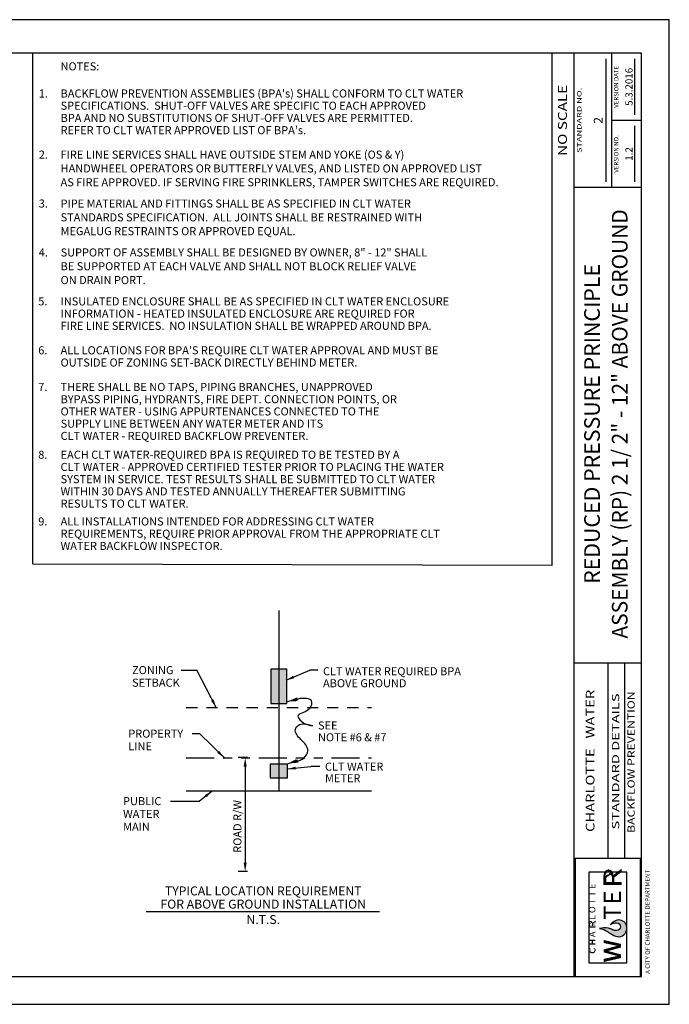
# Model space of a CAD drawing. Extents: x 0 to 17, y 0 to 11.
# Drawn here: x 9.7 to 17, y 0 to 11 of the extents above; entities that cross this region are included whole.
import ezdxf
from ezdxf.enums import TextEntityAlignment as Align

# ---------------------------------------------------------------- set-up
doc = ezdxf.new("R2010")
doc.units = 0
doc.header["$MEASUREMENT"] = 0
doc.linetypes.add('HIDDEN2', pattern=[0.1875, 0.125, -0.0625])
doc.linetypes.add('PHANTOM2', pattern=[1.25, 0.625, -0.125, 0.125, -0.125, 0.125, -0.125])
doc.layers.get('0').update_dxf_attribs({"linetype": 'CONTINUOUS'})
doc.layers.get('DEFPOINTS').update_dxf_attribs({"linetype": 'CONTINUOUS'})
for name, color, linetype in [('DETOBJ5', 5, 'CONTINUOUS'), ('DETSYM', 6, 'CONTINUOUS'), ('DETTEXT3', 2, 'CONTINUOUS'), ('DETTEXT4', 4, 'CONTINUOUS'), ('EM-BORDER', 3, 'CONTINUOUS'), ('PS-TBLOCK', 2, 'CONTINUOUS'), ('PS-TBLOCK-HEADER', 2, 'CONTINUOUS'), ('PS-TBLOCK-NOTES', 1, 'CONTINUOUS')]:
    doc.layers.add(name, color=color, linetype=linetype)
doc.styles.add('Arial', font='arial.ttf')
doc.styles.add('ARIAL BOLD', font='arialbd.ttf')
doc.styles.add('San', font='sanssb__.ttf', dxfattribs={"height": 0.1})
doc.styles.get("Standard").update_dxf_attribs({"font": 'simplex.shx'})
doc.styles.add('style1', font='BRLNSR.TTF')
doc.styles.add('style2', font='simkai.ttf', dxfattribs={"height": 0.1})
doc.styles.add('style3', font='arial.ttf', dxfattribs={"width": 1.1})
doc.dimstyles.get("Standard").update_dxf_attribs({"dimtxt": 0.18, "dimasz": 0.18, "dimexe": 0.18, "dimexo": 0.0625, "dimgap": 0.09, "dimtad": 0, "dimtih": 1, "dimtoh": 1, "dimdec": 4, "dimzin": 0, "dimdsep": 46, "dimtxsty": 'Standard', "dimcen": 0.09, "dimadec": 0, "dimazin": 0, "dimtfac": 1, "dimtdec": 4, "dimtofl": 0, "dimtmove": 0, "dimatfit": 3, "dimfxl": 1, "dimtolj": 1, "dimtzin": 0, "dimarcsym": 0})

# ---------------------------------------------------------------- blocks, each defined once
blk = doc.blocks.new('ARW1')
blk.add_solid([(0.09999999997671694, -0.01666666666278616), (0, 0), (0.09999999997671694, 0.01666666666278616)])
blk = doc.blocks.new('X')
h = blk.add_hatch(color=0)
h.dxf.hatch_style = 1
edge = h.paths.add_edge_path()
edge.add_arc((0.4760898676008151, 0.2684585111604189), 0.1230156706650297, -0.27696938653008374, 33.047519697067116, ccw=False)
edge.add_arc((0.554775893845556, 0.2685274971452165), 0.04433317460807912, 180.8577203979093, 359.14227960209075, ccw=False)
edge.add_arc((0.5920829229908914, 0.2713841005012632), 0.08171110051396112, 151.000163215626, 182.469160333039, ccw=False)
edge.add_arc((0.263316579630494, 0.4349584719467233), 0.2856037116963091, 334.2764865123563, 344.5206592205883)
edge.add_arc((0.277435347621367, 0.3978789986806582), 0.2640430427937469, 351.4742165139273, 373.2262336799768)
edge.add_arc((0.3573382126946398, 0.4748861539982328), 0.1779118900260483, 323.492303302472, 354.64786898274514, ccw=False)
edge.add_arc((1.353133176583318, -0.2227957731357241), 1.038040161471662, 145.2394431550604, 148.744911747179)
edge.add_arc((0.5684769843164895, 0.2429345448612617), 0.125941279578997, 144.6554835941292, 182.6767277024138)
edge.add_arc((0.5357909939741874, 0.246106450305548), 0.09355695714313436, 185.5531702256364, 278.2551927507377)
edge.add_arc((0.5432203758042623, 0.2402246254750153), 0.08691333973080481, 273.9609945803364, 363.0865240291189)
edge.add_arc((0.4999953491240415, 0.2315888461931905), 0.1306923800605529, 5.847702904393707, 52.69422864035251)
at = {"color": 0, "flags": 128}
blk.add_lwpolyline([(0.3110706086054187, 0.5231289508755115, 0.004039418558683627, 0.004039418558683627, -0.2780631400799045), (0.2830915861594352, 0.5144128453879041, 0.004039418558683627, 0.004039418558683627, -0.3148359944341647), (0.2680061503861513, 0.5393078368667147, 0.004039418558683627, 0.004039418558683627, -0.3215179148339239), (0.285138878536962, 0.5620660247102703, 0.004039418558683627, 0.004039418558683627, -0.2568827397355614), (0.3107740791493671, 0.5533903473078394, 0, 0, 0)], format="xyseb", dxfattribs=at)
for points, const_width in [([(0.547387763177639, 0.5769424294423466), (0.547387763177639, 0.5036184415062442)], 0.008078837117367255), ([(0.5555781865654282, 0.5680824262374632), (0.5865045108701612, 0.5680824262374632)], 0.007588481192256943), ([(0.3635800326548554, 0.534640961804562), (0.4002035259204987, 0.534640961804562)], 0.007588481192256943), ([(0.5554879186330084, 0.5353543220904072), (0.5871907619847705, 0.5353543220904072)], 0.007588481192256943), ([(0.5715605181160558, 0.5346203065934232), (0.5907468853864851, 0.504707990008632)], 0.004039418558683627), ([(0.5890660090823899, 0.5056373306748173), (0.6021765898133197, 0.5056373306748173)], 0.004039418558683627), ([(1.024635297022482, 0.3924194370049571), (1.106947135968512, 0.3924194370049571)], 0.02019709279341814), ([(1.024395044755768, 0.3020874140641963), (1.10877362497075, 0.3020874140641963)], 0.02019709279341814)]:
    blk.add_lwpolyline(points, dxfattribs=dict(at, const_width=const_width))
for points, const_width in [([(0.5950273972670742, 0.5519126653642357, 0.4420176535906956), (0.5786845933801676, 0.568074154256212)], 0.007588481192256943), ([(0.5861686301541067, 0.5358211994278542, 0.3828894463565644), (0.6002681711142288, 0.5539416964646078)], 0.007588481192256943), ([(1.129631191323602, 0.3493828724369127, 0.4420176535906956), (1.086134064791182, 0.3923974207452229)], 0.02019709279341814), ([(1.106053173946626, 0.303330029637545, 0.3828894463565644), (1.143579752704805, 0.3515585685034784)], 0.02019709279341814)]:
    blk.add_lwpolyline(points, format="xyb", dxfattribs=dict(at, const_width=const_width))
at = {"color": 0}
blk.add_lwpolyline([(0.5792038870865523, 0.3355431905936699, -0.1464390134395381), (0.5991041009643718, 0.2678638523141487, -0.9851408982087029), (0.5104476867267402, 0.2678638523141487, -0.1381788989114652), (0.520616671342266, 0.3109982245291654, 0.04472842835064966), (0.5385605162303816, 0.3587334399709644, 0.09519710018209679), (0.5344744499236492, 0.4582911525523522, -0.136785446534097), (0.5003396888871818, 0.3690408970454789, 0.01529668510514173), (0.4657481469121791, 0.315790511449825, 0.1674379012553114), (0.4426731159708985, 0.2370529964868726, 0.4280946003127197), (0.5492241183807989, 0.1535188949940547, 0.4097503440754585), (0.6300076357458485, 0.2449043834809281, 0.2073017663602698)], format="xyb", close=True, dxfattribs=at)
at = {"layer": 'DEFPOINTS', "color": 6}
for points in [[(-1.97040781360206e-05, -1.967833222714382e-05), (1.314973278582052, -1.967833222714382e-05), (1.314973278582052, 0.7302913786492778), (-1.970407813597575e-05, 0.7302913786492778)], [(0.1525494674165045, 0.1525494931624134), (1.162404107087411, 0.1525494931624134), (1.162404107087411, 0.5777222071546373), (0.1525494674165045, 0.5777222071546373)]]:
    blk.add_lwpolyline(points, close=True, dxfattribs=at)
at = {"color": 0}
for s, height, style, width, p in [('C', 0.07323320231742743, 'style1', 1.1, (0.2505994096287964, 0.5022549150696939)), ('H', 0.07323320231742743, 'style3', 0.95, (0.3439168086544491, 0.503268532466894)), ('H', 0.07323320231742743, 'style3', 0.95, (0.3497949746340012, 0.503268532466894)), ('A', 0.07270953405630527, 'San', 1.05, (0.4377286171965848, 0.5039154967382506)), ('R', 0.07643134915487106, 'style2', 1.31, (0.5395090800412079, 0.5014716436726812)), ('O', 0.07018181888753462, 'San', 1.08, (0.7060446876715966, 0.505453439655399)), ('W', 0.1918723815374723, 'style3', 1.1, (0.1527120554933992, 0.21769612069547)), ('W', 0.1918723815374723, 'style3', 1.1, (0.1582797506113023, 0.21769612069547)), ('W', 0.1918723815374723, 'style3', 1.1, (0.1605305532928935, 0.21769612069547)), ('E', 0.1932542838932113, 'San', 1.013, (0.8026158175148024, 0.2175333718445593)), ('R', 0.203425561992854, 'style2', 1.31, (0.9818666286480829, 0.211907102252838))]:
    blk.add_text(s, height=height, dxfattribs=dict(at, style=style, width=width)).set_placement(p)
at = {"color": 0, "style": 'San'}
for s, height, p in [('L', 0.07323320231742743, (0.6295281337762259, 0.503268532466894)), ('T', 0.07323320231742743, (0.8071022137314686, 0.503268532466894)), ('T', 0.07323320231742743, (0.8916706781771037, 0.503268532466894)), ('E', 0.07323320231742743, (0.9757142939573035, 0.503268532466894)), ('T', 0.1932542838932113, (0.632976861180609, 0.2175333718445593))]:
    blk.add_text(s, height=height, dxfattribs=at).set_placement(p)
blk = doc.blocks.new('CLTWater Logo 1')
blk.add_blockref('X', (0, 0))
blk = doc.blocks.new('T Sht')
at = {"layer": 'EM-BORDER', "flags": 128}
blk.add_lwpolyline([(16.6874994418608, 10.62499972185639), (0.2999994788874699, 10.62499972185638), (0.2999994788874699, 0.3124997218653352), (16.6874994418608, 0.3124997218653352)], close=True, dxfattribs=at)
at = {"layer": 'PS-TBLOCK', "color": 3}
for p, q in [((15.93749944355538, 0.3124997218653352), (15.93749944355538, 10.62499972185639)), ((16.35618241034597, 9.124999721857694), (16.35618241034597, 10.62499972185639)), ((16.6874994418608, 9.874999721857044), (16.35618241034597, 9.874999721857044)), ((16.6874994418608, 9.124999721857694), (15.93749944355538, 9.124999721857694)), ((16.68749944182641, 3.81249972185307), (15.93749944355749, 3.81249972185307)), ((16.31749944269679, 1.627492704525523), (16.31749944269679, 3.812499721862298)), ((16.5024994422788, 1.627492704525523), (16.5024994422788, 3.812499721862298)), ((16.6874994418608, 1.627492704525523), (15.93749944355538, 1.627492704525523))]:
    blk.add_line(p, q, dxfattribs=at)
at = {"layer": 'PS-TBLOCK', "color": 1}
for p, q in [((16.29262114893698, 9.18749972185764), (16.29262114893699, 10.56249972185644)), ((16.61363750508871, 9.93749972185699), (16.61363750508872, 10.56249972185644)), ((16.61363750524195, 9.187499721867425), (16.61363750524195, 9.812499721860215))]:
    blk.add_line(p, q, dxfattribs=at)
at = {"rotation": 90}
blk.add_blockref('CLTWater Logo 1', (16.67763529286661, 0.3125194259434712), dxfattribs=at)
at = {"color": 1, "style": 'Arial'}
blk.add_text('A CITY OF CHARLOTTE DEPARTMENT', height=0.05, rotation=90, dxfattribs=at).set_placement((16.78206591011985, 0.3403472891691308))
at = {"layer": 'PS-TBLOCK-HEADER', "style": 'Arial', "width": 1.250000002823223}
blk.add_text('NO SCALE', height=0.09999999977405538, rotation=90, dxfattribs=at).set_placement((15.81876262819583, 9.874999721857039), align=Align.MIDDLE)
at = {"layer": 'PS-TBLOCK-NOTES', "style": 'Arial'}
for s, width, p in [('VERSION DATE', 1.000000002258579, (16.41277793094481, 10.24999972185671)), ('STANDARD NO.', 1.500000003387868, (16.00017066523586, 9.874999721857039)), ('VERSION NO.', 1.000000002258579, (16.41277793094481, 9.49999972185737))]:
    blk.add_text(s, height=0.04999999988702769, rotation=90, dxfattribs=dict(at, width=width)).set_placement(p, align=Align.MIDDLE)

msp = doc.modelspace()

# ---------------------------------------------------------------- hatches: boundary and pattern name
at = {"layer": 'DETSYM'}
h = msp.add_hatch(color=256, dxfattribs=at)
h.paths.add_polyline_path([(12.63544017056879, 3.743358646269657), (12.54615018642967, 3.743358646269662), (12.54615018642967, 3.358914863373676), (12.63544017056879, 3.358914863373676)])
h.paths.add_polyline_path([(12.72473015470792, 3.743358646269657), (12.63544017056879, 3.743358646269657), (12.63544017056879, 3.358914863373676), (12.72473015470792, 3.358914863373676)])
h = msp.add_hatch(color=256, dxfattribs=at)
h.paths.add_polyline_path([(12.6354401705688, 2.684667709657692), (12.53911274438375, 2.684667709657692), (12.53911274438375, 2.530619952168857), (12.6354401705688, 2.530619952168857)])
h.paths.add_polyline_path([(12.73176759675383, 2.684667709657692), (12.63544017056879, 2.684667709657692), (12.6354401705688, 2.530619952168858), (12.73176759675383, 2.530619952168859)])

# ---------------------------------------------------------------- linework, layer by layer
msp.add_lwpolyline([(3.770450973661355e-08, 2.708944180085382e-13), (16.99999999939498, 2.708944180085382e-13), (16.99999999939498, 11.00000000000027), (3.770450973661355e-08, 11.00000000000027)], close=True)
at = {"layer": 'DETOBJ5'}
msp.add_line((12.63544017056879, 4.400280715717754), (12.6354401705688, 2.684667709657692), dxfattribs=at)
at = {"layer": 'DETOBJ5', "linetype": 'PHANTOM2', "ltscale": 0.5}
msp.add_line((11.60060829232478, 2.754578155371535), (13.67027204881281, 2.754578155371535), dxfattribs=at)
at = {"layer": 'DETSYM', "linetype": 'HIDDEN2'}
msp.add_line((11.60060829232478, 3.315752150101583), (13.67027204881281, 3.315752150101583), dxfattribs=at)
at = {"layer": 'DETSYM'}
for points in [[(12.54615018642967, 3.743358646269657), (12.54615018642967, 3.358914863373676), (12.72473015470792, 3.358914863373676), (12.72473015470792, 3.743358646269657)], [(12.53911274438375, 2.684667709657692), (12.53911274438375, 2.530619952168857), (12.73176759675383, 2.530619952168857), (12.73176759675383, 2.684667709657692)]]:
    msp.add_lwpolyline(points, close=True, dxfattribs=at)
at = {"layer": 'DETTEXT3'}
for p, q in [((11.54462053819211, 3.734558842409857), (11.72034053819212, 3.734558842409857)), ((11.93466932485862, 3.315752150101583), (11.72034053819212, 3.734558842409857)), ((12.71664535629813, 3.619957715966234), (12.98103228438863, 3.734558842409857)), ((13.07211228438863, 3.734558842409857), (12.98103228438863, 3.734558842409857)), ((11.66728720485878, 3.024838775603343), (11.74824720485878, 3.024838775603343)), ((12.02308781422972, 2.756189891670888), (11.74824720485878, 3.024838775603343)), ((12.28534888259762, 2.756189891670888), (12.17935364450239, 2.756189891670888)), ((12.25935364450239, 2.656189891670888), (12.25935364450239, 1.581948631633617)), ((12.6354401705688, 2.684667709657692), (12.6354401705688, 2.385963851843108)), ((12.73315862410584, 2.629650651794699), (12.99201002382298, 2.656224472074914)), ((13.09413002382298, 2.656224472074914), (12.99201002382298, 2.656224472074914)), ((11.60060829232478, 2.385963851843108), (13.67027204881281, 2.385963851843108)), ((11.89098163499996, 2.382073880092392), (11.7474148239064, 2.27110506703398)), ((11.4263348239064, 2.27110506703398), (11.7474148239064, 2.27110506703398)), ((12.28534888259762, 1.481948631633617), (12.17935364450239, 1.481948631633617)), ((11.15458644982865, 1.035807559691595), (13.75896097591568, 1.035807559691595))]:
    msp.add_line(p, q, dxfattribs=at)
msp.add_lwpolyline([(9.882122745076991, 4.920900618994136), (15.69158527926098, 4.904756359005506), (15.69158527926098, 10.62459119383323), (9.882122745076991, 10.625)], close=True, dxfattribs=at)
for points in [[(12.24268697783572, 2.656189891670888), (12.27602031116906, 2.656189891670888), (12.25935364450239, 2.756189891670888)], [(12.24268697783572, 1.581948631633617), (12.27602031116906, 1.581948631633617), (12.25935364450239, 1.481948631633617)]]:
    msp.add_solid(points, dxfattribs=at)
at = {"layer": 'PS-TBLOCK', "color": 1}
msp.add_line((16.61363806338116, 9.937499999988948), (16.61363806338116, 10.56249999998735), dxfattribs=at)

# ---------------------------------------------------------------- block references
msp.add_blockref('T Sht', (5.581392059639256e-07, 2.781346646330007e-07))
at = {"layer": 'DETTEXT3'}
for p, xscale, yscale, zscale, rotation in [((12.71664535629813, 3.619957715966234), 0.9199999999999997, 0.9199999999999997, 0.9199999999999997, 23.43479691729304), ((12.73315862410584, 3.383384360364063), 1.15, 1.15, 1.15, 13.34278176242174), ((11.93466932485862, 3.315752150101583), 0.9200000000000004, 0.9200000000000004, 0.9200000000000004, 117.1015801090284), ((12.02308781422972, 2.756189891670888), 0.9199999999999997, 0.9199999999999997, 0.9199999999999997, 135.652716184972), ((12.73315862410584, 2.629650651794699), 0.9199999999999997, 0.9199999999999997, 0.9199999999999997, 5.861480551794467), ((12.73866305896443, 2.69016941770776), 1.150000000000001, 1.150000000000001, 1.150000000000001, 14.18912360845152), ((11.89098163499996, 2.382073880092392), 0.9199999999999998, 0.9199999999999998, 0.9199999999999998, 217.701941687245)]:
    msp.add_blockref('ARW1', p, dxfattribs=dict(at, xscale=xscale, yscale=yscale, zscale=zscale, rotation=rotation))

# ---------------------------------------------------------------- texts
at = {"layer": 'DETTEXT3', "style": 'Arial'}
for s, height, p in [("BACKFLOW PREVENTION ASSEMBLIES (BPA's) SHALL CONFORM TO CLT WATER", 0.09, (10.19626729418101, 10.13063977376188)), ('SPECIFICATIONS.  SHUT-OFF VALVES ARE SPECIFIC TO EACH APPROVED', 0.09, (10.19626729418101, 9.994023804648037)), ('BPA AND NO SUBSTITUTIONS OF SHUT-OFF VALVES ARE PERMITTED. ', 0.09, (10.19626729418101, 9.857407835534199)), ("REFER TO CLT WATER APPROVED LIST OF BPA's.", 0.09, (10.19626729418101, 9.72079186642036)), ('FIRE LINE SERVICES SHALL HAVE OUTSIDE STEM AND YOKE (OS & Y)', 0.09000000000000001, (10.19626729418101, 9.447559928192682)), ('HANDWHEEL OPERATORS OR BUTTERFLY VALVES, AND LISTED ON APPROVED LIST ', 0.09000000000000001, (10.19626729418101, 9.293274213906969)), ('AS FIRE APPROVED. IF SERVING FIRE SPRINKLERS, TAMPER SWITCHES ARE REQUIRED.', 0.09000000000000001, (10.19626729418101, 9.138988499621256)), ('PIPE MATERIAL AND FITTINGS SHALL BE AS SPECIFIED IN CLT WATER', 0.09000000000000001, (10.19626729418101, 8.901096051737326)), ('STANDARDS SPECIFICATION.  ALL JOINTS SHALL BE RESTRAINED WITH', 0.09000000000000001, (10.19626729418101, 8.746810337451613)), ('MEGALUG RESTRAINTS OR APPROVED EQUAL.', 0.09000000000000001, (10.19626729418101, 8.5925246231659)), ('SUPPORT OF ASSEMBLY SHALL BE DESIGNED BY OWNER, 8" - 12" SHALL', 0.09000000000000001, (10.19626729418101, 8.35463217528197)), ('BE SUPPORTED AT EACH VALVE AND SHALL NOT BLOCK RELIEF VALVE', 0.09000000000000001, (10.19626729418101, 8.200346460996258)), ('ON DRAIN PORT.', 0.09000000000000001, (10.19626729418101, 8.046060746710545)), ('INSULATED ENCLOSURE SHALL BE AS SPECIFIED IN CLT WATER ENCLOSURE', 0.09, (10.19626729418101, 7.808168298826615)), ('INFORMATION - HEATED INSULATED ENCLOSURE ARE REQUIRED FOR ', 0.09, (10.19626729418101, 7.671552329712776)), ('FIRE LINE SERVICES.  NO INSULATION SHALL BE WRAPPED AROUND BPA.', 0.09, (10.19626729418101, 7.534936360598937)), ("ALL LOCATIONS FOR BPA'S REQUIRE CLT WATER APPROVAL AND MUST BE", 0.09, (10.19626729418101, 7.26170442237126)), ('OUTSIDE OF ZONING SET-BACK DIRECTLY BEHIND METER.', 0.09, (10.19626729418101, 7.125088453257421)), ('THERE SHALL BE NO TAPS, PIPING BRANCHES, UNAPPROVED', 0.09, (10.19626729418101, 6.851856515029743)), ('BYPASS PIPING, HYDRANTS, FIRE DEPT. CONNECTION POINTS, OR', 0.09, (10.19626729418101, 6.715240545915904)), ('OTHER WATER - USING APPURTENANCES CONNECTED TO THE', 0.09, (10.19626729418101, 6.578624576802065)), ('SUPPLY LINE BETWEEN ANY WATER METER AND ITS', 0.09, (10.19626729418101, 6.442008607688226)), ('CLT WATER - REQUIRED BACKFLOW PREVENTER.', 0.09, (10.19626729418101, 6.305392638574387)), ('EACH CLT WATER-REQUIRED BPA IS REQUIRED TO BE TESTED BY A', 0.09, (10.19626729418101, 6.095075282298206)), ('CLT WATER - APPROVED CERTIFIED TESTER PRIOR TO PLACING THE WATER', 0.09, (10.19626729418101, 5.958459313184367)), ('SYSTEM IN SERVICE. TEST RESULTS SHALL BE SUBMITTED TO CLT WATER', 0.09, (10.19626729418101, 5.821843344070528)), ('WITHIN 30 DAYS AND TESTED ANNUALLY THEREAFTER SUBMITTING', 0.09, (10.19626729418101, 5.685227374956689)), ('RESULTS TO CLT WATER.', 0.09, (10.19626729418101, 5.54861140584285)), ('ALL INSTALLATIONS INTENDED FOR ADDRESSING CLT WATER', 0.09, (10.19626729418101, 5.349282857255718)), ('REQUIREMENTS, REQUIRE PRIOR APPROVAL FROM THE APPROPRIATE CLT ', 0.09, (10.19626729418101, 5.212666888141879)), ('WATER BACKFLOW INSPECTOR.', 0.09, (10.19626729418101, 5.07605091902804)), ('ZONING', 0.09, (10.9954983445892, 3.688558842409856)), ('CLT WATER REQUIRED BPA', 0.09, (13.12961228438863, 3.676092348174833)), ('SETBACK', 0.09, (10.9954983445892, 3.548036735651198)), ('ABOVE GROUND', 0.09, (13.12961228438863, 3.542062276389625)), ('SEE', 0.09, (13.07369421656754, 3.070119820969834)), ('PROPERTY', 0.09, (10.95301066462958, 2.978838775603344)), ('NOTE #6 & #7', 0.09, (13.07369421656754, 2.937870084378005)), ('LINE', 0.09, (10.95301066462958, 2.837396856733825)), ('CLT WATER', 0.09, (13.15163002382299, 2.610224472074914)), ('METER', 0.09, (13.15163002382299, 2.480775728619349)), ('PUBLIC', 0.09, (10.89481577628735, 2.225105067033978)), ('WATER', 0.09, (10.89481577628735, 2.081660709245166)), ('MAIN', 0.09, (10.89481577628735, 1.938391561829818))]:
    msp.add_text(s, height=height, dxfattribs=at).set_placement(p)
for s, p in [('1.', (10.05458729597934, 10.13063977376188)), ('2.', (10.05458729597934, 9.447559928192682)), ('3.', (10.05458729597934, 8.901096051737326)), ('4.', (10.05458729597934, 8.35463217528197)), ('5.', (10.04889096557415, 7.808168298826615)), ('6.', (10.04889096557415, 7.26170442237126)), ('7.', (10.04889096557415, 6.851856515029743)), ('8.', (10.04889096557415, 6.095075282298206)), ('9.', (10.04889096557415, 5.349282857255718))]:
    msp.add_text(s, height=0.09, dxfattribs=at).set_placement(p, align=Align.RIGHT)
msp.add_text('ROAD R/W', height=0.09, rotation=90, dxfattribs=at).set_placement((12.2175391833837, 1.692871577012248))
msp.add_text('N.T.S.', height=0.1, dxfattribs=at).set_placement((12.46117696169879, 0.8969092534412855), align=Align.CENTER)
at = {"layer": 'DETTEXT4', "color": 2, "style": 'Arial'}
msp.add_text('NOTES:', height=0.09, dxfattribs=at).set_placement((10.19626729418101, 10.43377691245004))
at = {"layer": 'DETTEXT4', "style": 'Arial'}
for s, p in [('TYPICAL LOCATION REQUIREMENT', (12.46117696169879, 1.216754534972935)), ('FOR ABOVE GROUND INSTALLATION', (12.46117696169879, 1.069409253441285))]:
    msp.add_text(s, height=0.1, dxfattribs=at).set_placement(p, align=Align.CENTER)
at = {"layer": 'PS-TBLOCK-HEADER'}
for s, height, style, width, p in [('5.3.2016', 0.07999999982862219, 'Arial', 1.000000002142042, (16.55940166436864, 10.24999999998534)), ('2', 0.09999999978577775, 'Arial', 1.000000002142042, (16.21888052376475, 9.8749999999863)), ('1.2', 0.07999999982862219, 'Arial', 1.000000002142042, (16.55940166436864, 9.499999999987256)), ('ASSEMBLY (RP) 2 1/ 2" - 12" ABOVE GROUND', 0.175, 'Arial', 0.98, (16.46815647395951, 6.483992086824836)), ('CHARLOTTE   WATER', 0.0964506172120719, 'ARIAL BOLD', 1.250000002823246, (16.12750000126529, 2.719996491328575)), ('STANDARD DETAILS', 0.08, 'ARIAL BOLD', 1.5, (16.410000000418, 2.713202524355567)), ('BACKFLOW PREVENTION', 0.08, 'ARIAL BOLD', 1.25, (16.58296027096213, 2.705443559945461))]:
    msp.add_text(s, height=height, rotation=90, dxfattribs=dict(at, style=style, width=width)).set_placement(p, align=Align.MIDDLE)
at = {"layer": 'PS-TBLOCK-HEADER', "style": 'Arial'}
msp.add_text('REDUCED PRESSURE PRINCIPLE', height=0.175, rotation=90, dxfattribs=at).set_placement((16.15868857428174, 6.483992086824836), align=Align.MIDDLE)

# ---------------------------------------------------------------- leaders
at = {"layer": 'DETTEXT3', "path_type": 1}
for points in [[(12.73315862410584, 3.383384360364063), (12.92581351324398, 3.421896294076847), (12.99186662124289, 3.399889484514269), (12.964344483718, 3.289855346150588), (12.84875157229595, 3.218333186775091), (12.91581639003167, 3.14209425894591), (13.01388432390919, 3.113800756461479)], [(12.73866305896443, 2.69016941770776), (12.91480468029485, 2.750688183620819), (12.9588400488594, 2.833213759096457), (12.88177810791138, 2.959752998972644), (12.82122943477105, 3.069787114698626), (12.86526484010366, 3.124804172561615), (13.01388432390919, 3.11380075646148)]]:
    msp.add_leader(points, dimstyle='Standard', override={"dimasz": 0.1}, dxfattribs=at)

doc.saveas('drawing.dxf')
